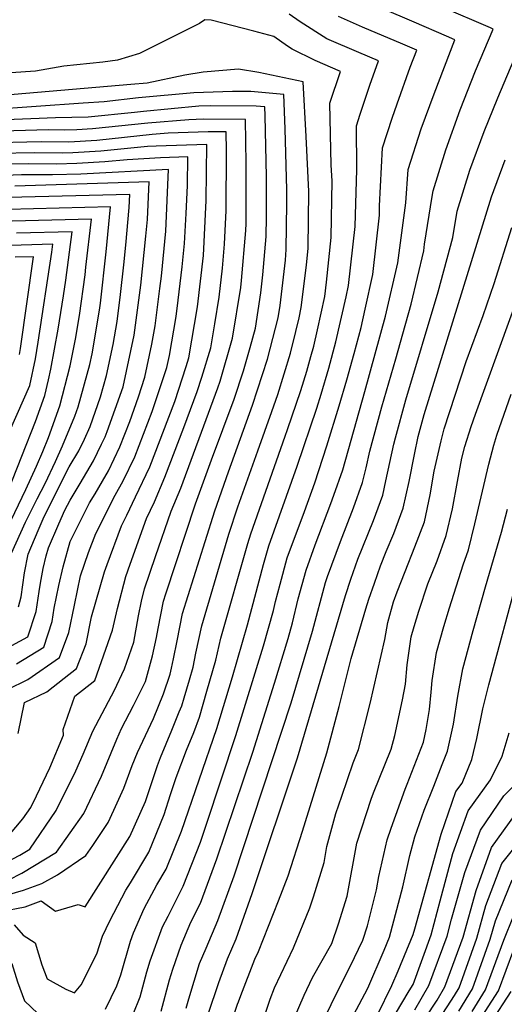
# Model space of a CAD drawing. Units: inches. Extents: x 2509004 to 2514404, y 1496381 to 1502211.
# Drawn here: x 2512865 to 2513046, y 1501505 to 1501873 of the extents above; entities that cross this region are included whole.
import ezdxf

# ---------------------------------------------------------------- set-up
doc = ezdxf.new("R2010")
doc.units = ezdxf.units.IN
doc.header["$MEASUREMENT"] = 0
doc.layers.add('tile_2729_16_contour_10ft', color=65, linetype='Continuous')

msp = doc.modelspace()

# ---------------------------------------------------------------- linework, layer by layer
at = {"layer": 'tile_2729_16_contour_10ft'}
for points, elevation in [([(2512926.78, 1501503.8), (2512927.73, 1501507.35), (2512931.8, 1501520.57), (2512934.24, 1501526.24), (2512938.63, 1501536.52), (2512944.74, 1501553.19), (2512966.02, 1501617.79), (2512973.93, 1501644.5), (2512978.72, 1501662.69), (2512979.49, 1501664.87), (2512984.33, 1501677.98), (2512989.22, 1501690.57), (2512992.61, 1501700.01), (2512993.93, 1501705.45), (2512995.36, 1501711.66), (2512999.75, 1501728.16), (2513005.05, 1501746.11), (2513007.67, 1501755.43), (2513010.73, 1501766.5), (2513015.46, 1501786.44), (2513015.74, 1501788.86), (2513018.62, 1501806.7), (2513018.97, 1501808.74), (2513023.69, 1501824.13), (2513029.05, 1501838.99), (2513034.81, 1501853.51), (2513041.33, 1501869.12), (2513040.29, 1501869.65), (2513004.26, 1501885.11)], 9350), ([(2512896.72, 1501503.53), (2512900.91, 1501512.23), (2512902.41, 1501516.27), (2512906.04, 1501528.82), (2512907.16, 1501531.95), (2512911.16, 1501541.02), (2512915.8, 1501549.84), (2512919.27, 1501555.69), (2512925, 1501569.89), (2512938.24, 1501608.14), (2512944.01, 1501627.49), (2512949.66, 1501646.91), (2512955.65, 1501669.35), (2512957.67, 1501676.35), (2512968.25, 1501706.1), (2512975.52, 1501727.7), (2512977.21, 1501732.95), (2512980.06, 1501742.65), (2512982.69, 1501752.48), (2512986.47, 1501769.19), (2512987.41, 1501773.47), (2512989.83, 1501795.55), (2512990.45, 1501816.8), (2512990.29, 1501833.11), (2512991.71, 1501837.43), (2512995.28, 1501848.28), (2512998.59, 1501857.32), (2512991.25, 1501860.45), (2512979.23, 1501865.57), (2512969.31, 1501871.81), (2512965.16, 1501874.76)], 9320), ([(2512907.05, 1501501.62), (2512909.61, 1501508.03), (2512912.16, 1501517.34), (2512913.38, 1501521.56), (2512918, 1501534.24), (2512920.1, 1501538.22), (2512925.69, 1501549.34), (2512932.08, 1501565.73), (2512934.34, 1501572.5), (2512945.34, 1501605.54), (2512955.67, 1501639), (2512959.34, 1501652.17), (2512960.16, 1501655.53), (2512961.87, 1501662.08), (2512964.49, 1501671.92), (2512970.94, 1501689.13), (2512974.79, 1501699.88), (2512979.33, 1501713.69), (2512983.93, 1501728.58), (2512986.75, 1501738.3), (2512989.42, 1501748.12), (2512992.05, 1501757.86), (2512993.55, 1501764.6), (2512996.4, 1501777.63), (2512998.87, 1501799.73), (2512998.92, 1501803.15), (2513000.07, 1501824.79), (2513003.7, 1501835.86), (2513005.46, 1501841.23), (2513010.35, 1501854.88), (2513012.84, 1501861.25), (2513007.59, 1501863.51), (2512992.61, 1501869.88), (2512983.61, 1501873.88)], 9330), ([(2512917.5, 1501502.78), (2512920.61, 1501514.4), (2512921.83, 1501518.41), (2512924.9, 1501527.41), (2512928.56, 1501535.92), (2512932.11, 1501542.98), (2512938.28, 1501559.58), (2512951.69, 1501599.41), (2512959.79, 1501625.07), (2512964.8, 1501641.75), (2512966.41, 1501647.59), (2512968.6, 1501656.57), (2512971.61, 1501667.3), (2512974.94, 1501676.69), (2512980.79, 1501692.1), (2512981.92, 1501695.25), (2512985.2, 1501704.73), (2512993.46, 1501733.95), (2513001.19, 1501762.08), (2513005.78, 1501781.96), (2513008.76, 1501804.3), (2513009.58, 1501816.71), (2513014.45, 1501831.99), (2513019.28, 1501845.04), (2513027.08, 1501865.19), (2513023.93, 1501866.56), (2513011.92, 1501871.71), (2512999.9, 1501876.85)], 9340), ([(2512862.53, 1501534.89), (2512865.99, 1501531.06), (2512870.39, 1501528.18), (2512872.94, 1501519.99), (2512874.85, 1501514.77), (2512881.83, 1501510.99), (2512885.1, 1501509.55), (2512887.58, 1501512.58), (2512893.38, 1501524.1), (2512895.56, 1501530.67), (2512898.32, 1501536.47), (2512904.28, 1501547.83), (2512906.04, 1501550.57), (2512912.85, 1501562.05), (2512918.61, 1501576.12), (2512920.94, 1501583.59), (2512923.02, 1501589.87), (2512926.86, 1501600.07), (2512929.58, 1501606.7), (2512931.71, 1501612.38), (2512934.53, 1501622.09), (2512937.81, 1501633.63), (2512939.68, 1501641.84), (2512949.82, 1501677.2), (2512950.86, 1501680.77), (2512963.7, 1501717.31), (2512964.55, 1501719.69), (2512969.53, 1501734.24), (2512971.75, 1501741.52), (2512973.36, 1501746.99), (2512974.41, 1501750.89), (2512975.81, 1501756.95), (2512978.52, 1501769.36), (2512979.17, 1501774.7), (2512980.94, 1501791.44), (2512981.26, 1501812.55), (2512980.95, 1501818.43), (2512980.35, 1501841.56), (2512984.34, 1501853.38), (2512974.92, 1501857.4), (2512966.32, 1501861.62), (2512964.54, 1501862.76), (2512959.49, 1501866.34), (2512952.08, 1501868.4), (2512936.09, 1501872.45), (2512933.8, 1501872.56), (2512931.76, 1501871.27), (2512909.37, 1501860.01), (2512901.11, 1501857.51), (2512895.69, 1501856.85), (2512881.11, 1501855.36), (2512870.51, 1501853.5), (2512861.33, 1501852.88)], 9310), ([(2512931.17, 1501490.17), (2512939.01, 1501513.44), (2512942.25, 1501522.26), (2512945.46, 1501529.76), (2512951.4, 1501546.6), (2512968.3, 1501597.27), (2512986.21, 1501657.83), (2512988.17, 1501663.96), (2512990.88, 1501671.31), (2512996.64, 1501685.85), (2513000.18, 1501695.2), (2513001.32, 1501700.57), (2513004.24, 1501714.33), (2513004.84, 1501716.61), (2513008.77, 1501730.87), (2513020.84, 1501771.17), (2513026.24, 1501791.42), (2513027.89, 1501801.15), (2513032.67, 1501816.51), (2513037.98, 1501830.92), (2513043.07, 1501843.49), (2513051.53, 1501863.46)], 9360), ([(2512857.64, 1501539.86), (2512866.67, 1501541.66), (2512872.7, 1501543.9), (2512878.01, 1501540.09), (2512886.51, 1501542.47), (2512889.11, 1501541.69), (2512905.7, 1501567.89), (2512911.63, 1501580.99), (2512916.06, 1501594.38), (2512917.19, 1501597.37), (2512921.38, 1501607.54), (2512924.17, 1501614.35), (2512925.11, 1501616.66), (2512926.07, 1501619.6), (2512928.03, 1501626.31), (2512929.35, 1501631.08), (2512930.37, 1501636.34), (2512932.59, 1501646.44), (2512942.75, 1501680.65), (2512946.11, 1501690.84), (2512953.56, 1501711.75), (2512958.76, 1501726.45), (2512960.98, 1501732.79), (2512965.76, 1501748.29), (2512967.71, 1501756.33), (2512968.89, 1501761.44), (2512969.74, 1501765.3), (2512971.65, 1501781.09), (2512972.32, 1501787.46), (2512972.55, 1501808.53), (2512971.59, 1501829.04), (2512970.46, 1501849.41), (2512953.88, 1501852.93), (2512946.27, 1501854.22), (2512933.07, 1501853.1), (2512926.33, 1501851.98), (2512912.26, 1501849.02), (2512906.12, 1501848.45), (2512849.35, 1501843.6)], 9300), ([(2512853.08, 1501544.2), (2512866.06, 1501547.83), (2512872.92, 1501550.38), (2512878.82, 1501553.57), (2512889.39, 1501560.76), (2512891.95, 1501564.51), (2512897.68, 1501573.1), (2512899.79, 1501577.68), (2512903.54, 1501585.9), (2512906.68, 1501594.44), (2512908.63, 1501599.21), (2512914.57, 1501611.96), (2512918.32, 1501621.07), (2512920.75, 1501628.5), (2512921.35, 1501630.65), (2512922.08, 1501634.23), (2512923.38, 1501640.88), (2512925.47, 1501651.07), (2512933.85, 1501677.97), (2512937.49, 1501689.45), (2512942.55, 1501703.9), (2512951.52, 1501728.82), (2512957.11, 1501746.01), (2512961.11, 1501761.39), (2512961.84, 1501766.02), (2512963.81, 1501782.92), (2512964.13, 1501786.9), (2512964.38, 1501804.02), (2512964.37, 1501809.11), (2512963.7, 1501831.91), (2512963.27, 1501844.75), (2512950.85, 1501845.85), (2512944.1, 1501845.9), (2512929.64, 1501845.38), (2512908.96, 1501843.46), (2512896.23, 1501842.04), (2512888.32, 1501841.45), (2512835.6, 1501837.82)], 9290), ([(2512860.65, 1501551.78), (2512865.42, 1501554.25), (2512878.38, 1501562.02), (2512888.54, 1501576.44), (2512895.19, 1501590.45), (2512900.86, 1501604.25), (2512902.67, 1501608.15), (2512907.08, 1501616.82), (2512911.62, 1501625.75), (2512914.25, 1501635.26), (2512915.66, 1501642.14), (2512916.27, 1501645.49), (2512918.35, 1501655.69), (2512919.22, 1501658.39), (2512930.25, 1501692.07), (2512936.26, 1501708.4), (2512944.64, 1501731.12), (2512948.2, 1501741.67), (2512950.71, 1501750.35), (2512952.6, 1501757.61), (2512954.66, 1501770.68), (2512955.45, 1501777.51), (2512956.61, 1501791.78), (2512956.72, 1501799.05), (2512956.7, 1501814.09), (2512956.2, 1501836.78), (2512956.09, 1501840.1), (2512952.88, 1501840.38), (2512935.77, 1501840.51), (2512931.5, 1501840.35), (2512910.85, 1501838.36), (2512907.47, 1501837.98), (2512890.22, 1501836.32), (2512878.02, 1501835.99), (2512856.34, 1501835.13)], 9280), ([(2512856.97, 1501556.94), (2512864.75, 1501560.97), (2512868.39, 1501563.16), (2512878.27, 1501577.62), (2512885.64, 1501592.36), (2512888.31, 1501598.63), (2512891.95, 1501607.22), (2512898.92, 1501620.36), (2512899.86, 1501622.21), (2512903.81, 1501630.49), (2512907.24, 1501640.45), (2512909.02, 1501650.2), (2512910.16, 1501655.67), (2512911.28, 1501660.28), (2512915.39, 1501672.42), (2512921.19, 1501689.34), (2512924.83, 1501697.89), (2512933.39, 1501721.1), (2512938.56, 1501735.25), (2512939.41, 1501737.76), (2512944.12, 1501753.83), (2512947.18, 1501772.68), (2512947.49, 1501775.33), (2512948.99, 1501794.04), (2512949.12, 1501796.64), (2512949.17, 1501818.98), (2512948.9, 1501835.44), (2512933.3, 1501835.51), (2512927.77, 1501835.32), (2512912.45, 1501834.05), (2512891.83, 1501831.98), (2512885.97, 1501831.57), (2512881.34, 1501831.43), (2512875.37, 1501831.54), (2512853.81, 1501830.88)], 9270), ([(2512857.4, 1501564.42), (2512865.84, 1501574.43), (2512868.82, 1501578.7), (2512870.93, 1501583.04), (2512875.92, 1501593.47), (2512881, 1501605.72), (2512880.82, 1501607.8), (2512885.27, 1501620.25), (2512892.69, 1501626.16), (2512899.33, 1501644.94), (2512901.17, 1501652.96), (2512904.23, 1501664.86), (2512905.86, 1501669.55), (2512911.97, 1501686.57), (2512914.9, 1501692.72), (2512918.81, 1501701.98), (2512925.86, 1501720.53), (2512930.89, 1501733.97), (2512932.62, 1501739.28), (2512935.93, 1501750.19), (2512937.46, 1501759.12), (2512939.07, 1501769.07), (2512940.34, 1501779.97), (2512941.06, 1501788.9), (2512941.71, 1501801.45), (2512941.83, 1501823.74), (2512941.71, 1501830.78), (2512935.04, 1501830.81), (2512920, 1501830.29), (2512914.03, 1501829.79), (2512893.44, 1501827.63), (2512883.02, 1501826.91), (2512872.72, 1501827.09), (2512851.27, 1501826.62)], 9260), ([(2512864.03, 1501606.36), (2512866.4, 1501617.89), (2512874.74, 1501621.9), (2512881.23, 1501626.95), (2512885.83, 1501630.62), (2512889.45, 1501639.81), (2512891.51, 1501649.89), (2512896.31, 1501666.68), (2512897.25, 1501669.39), (2512902.61, 1501683.75), (2512904.62, 1501687.79), (2512907.91, 1501694.66), (2512913.19, 1501705.79), (2512920.28, 1501724.31), (2512922.5, 1501730.23), (2512926.74, 1501743.26), (2512927.74, 1501746.54), (2512930.95, 1501765.46), (2512933.2, 1501784.61), (2512934.29, 1501805.25), (2512934.53, 1501826.12), (2512915.63, 1501825.5), (2512912.31, 1501825.3), (2512894.95, 1501823.57), (2512884.49, 1501822.93), (2512880.77, 1501822.83), (2512870.26, 1501822.97), (2512856.17, 1501822.68)], 9250), ([(2512860.12, 1501622.79), (2512867.73, 1501626.45), (2512879.53, 1501634.7), (2512882.98, 1501644.01), (2512885.07, 1501654.2), (2512887.37, 1501665.12), (2512890.39, 1501673.84), (2512893.1, 1501680.89), (2512900.22, 1501695.22), (2512903.3, 1501700.59), (2512907.57, 1501709.6), (2512914.1, 1501726.5), (2512919.57, 1501742.91), (2512920.52, 1501747.38), (2512923.05, 1501761.94), (2512923.81, 1501767.97), (2512925.33, 1501780.43), (2512926.19, 1501789.16), (2512926.78, 1501800.38), (2512927.24, 1501810.84), (2512927.34, 1501821.46), (2512917.25, 1501821.13), (2512904.74, 1501820.4), (2512896.44, 1501819.57), (2512885.96, 1501818.98), (2512878.35, 1501818.78), (2512867.83, 1501818.88), (2512861.5, 1501818.75)], 9240), ([(2512942.11, 1501494.08), (2512945.96, 1501505.37), (2512946.27, 1501506.25), (2512947.12, 1501508.58), (2512952.4, 1501522.07), (2512953.75, 1501524.95), (2512961.21, 1501543.95), (2512964.79, 1501553.28), (2512970.25, 1501569.94), (2512979.3, 1501599.06), (2512983.92, 1501616.34), (2512988.35, 1501634.26), (2512993.8, 1501652.9), (2512994.93, 1501656.44), (2512997.02, 1501662.42), (2512999.35, 1501668.91), (2513001.45, 1501674.23), (2513004.33, 1501680.96), (2513007.82, 1501690.34), (2513010.03, 1501700.32), (2513011.97, 1501710.47), (2513013.37, 1501717.08), (2513015.62, 1501725.3), (2513040.75, 1501806.51), (2513045.84, 1501820.36)], 9370), ([(2512863.5, 1501632.34), (2512873.6, 1501638.55), (2512876.75, 1501648.05), (2512877.51, 1501653.04), (2512879.25, 1501661.54), (2512880.85, 1501668.48), (2512883.48, 1501677.99), (2512883.81, 1501678.76), (2512890.72, 1501692.36), (2512892.83, 1501695.8), (2512895.53, 1501700.47), (2512897.76, 1501704.35), (2512902.07, 1501713.33), (2512905.73, 1501722.77), (2512909, 1501731.97), (2512911.41, 1501739.28), (2512914.02, 1501751.6), (2512915.22, 1501758.45), (2512916.98, 1501772.41), (2512917.53, 1501776.96), (2512919.18, 1501793.71), (2512920.16, 1501816.81), (2512887.43, 1501815.01), (2512876.85, 1501814.73), (2512865.37, 1501814.76), (2512846.34, 1501814)], 9230), ([(2512854.31, 1501635.16), (2512867.66, 1501642.4), (2512870.84, 1501651.89), (2512871.97, 1501659.35), (2512872.39, 1501662.43), (2512873.46, 1501667.89), (2512874.54, 1501672.58), (2512875.36, 1501675.55), (2512879.24, 1501684.49), (2512881.54, 1501689.6), (2512883.46, 1501693.41), (2512887.24, 1501699.59), (2512892.23, 1501708.1), (2512895.21, 1501714.22), (2512896.58, 1501717.06), (2512897.35, 1501719.04), (2512903.25, 1501735.65), (2512907.38, 1501754.97), (2512909.84, 1501773.54), (2512911.77, 1501791.88), (2512912.35, 1501798.14), (2512912.97, 1501812.15), (2512862.84, 1501810.51)], 9220), ([(2512864.21, 1501653.57), (2512865.17, 1501657.31), (2512866.4, 1501666.32), (2512867.76, 1501673.26), (2512871.49, 1501682.11), (2512873.82, 1501687.27), (2512883.16, 1501705.88), (2512886.71, 1501711.84), (2512888.81, 1501716.15), (2512890.93, 1501720.88), (2512894.85, 1501731.91), (2512897.05, 1501739.89), (2512899.52, 1501751.47), (2512900.98, 1501760.06), (2512902.3, 1501770.18), (2512903.5, 1501781.15), (2512904.28, 1501788.54), (2512905.56, 1501802.55), (2512905.78, 1501807.49), (2512860.3, 1501806.25)], 9210), ([(2512861.62, 1501673.58), (2512866.8, 1501685.16), (2512871.21, 1501693.87), (2512874.22, 1501699.58), (2512878, 1501707.8), (2512880.62, 1501713.69), (2512885.23, 1501724.75), (2512886.45, 1501728.17), (2512890.8, 1501743.94), (2512891.66, 1501747.97), (2512894.43, 1501764.31), (2512894.76, 1501766.83), (2512896.88, 1501786.02), (2512898.6, 1501802.83), (2512860.22, 1501801.88)], 9200), ([(2512861.48, 1501685.87), (2512866.99, 1501697.4), (2512870.92, 1501706.12), (2512873.31, 1501711.49), (2512875.36, 1501716.78), (2512879.59, 1501728.58), (2512883.47, 1501743.51), (2512885.48, 1501753.4), (2512887.03, 1501762.32), (2512889.06, 1501777.49), (2512889.39, 1501780.36), (2512891.41, 1501798.17), (2512861.87, 1501797.44)], 9190), ([(2512860.35, 1501696.85), (2512870.52, 1501722.7), (2512873.99, 1501732.38), (2512875.35, 1501738.25), (2512876.24, 1501742.29), (2512879.06, 1501757.16), (2512881.05, 1501769.64), (2512881.86, 1501775.48), (2512884.22, 1501793.52), (2512863.52, 1501793)], 9180), ([(2512955.04, 1501497.82), (2512958.1, 1501507.24), (2512959.72, 1501511.38), (2512966.79, 1501526.38), (2512972.97, 1501541.31), (2512974.32, 1501545.39), (2512978.26, 1501558.24), (2512979.28, 1501564.12), (2512982.69, 1501576.42), (2512984.84, 1501582.91), (2512989.15, 1501595.36), (2512991.12, 1501600.37), (2512995.4, 1501617.55), (2513000.88, 1501641.42), (2513001.99, 1501647.77), (2513004.19, 1501655.42), (2513005.54, 1501659.23), (2513008.49, 1501666.72), (2513012.13, 1501676.01), (2513015.75, 1501685.3), (2513017.88, 1501695.33), (2513019.33, 1501704.25), (2513021.94, 1501715.52), (2513023.12, 1501720.01), (2513031.27, 1501745.08), (2513037.6, 1501762.33), (2513041.76, 1501774.23), (2513048.33, 1501795.07)], 9380), ([(2512967.24, 1501500.39), (2512970.8, 1501508.64), (2512973.92, 1501515.28), (2512981.14, 1501527.96), (2512983.64, 1501535.3), (2512986.91, 1501545.6), (2512990.5, 1501565.35), (2512995.86, 1501581.82), (2512996.74, 1501584.22), (2513003.25, 1501600.52), (2513004.61, 1501605.63), (2513007.5, 1501618.94), (2513008.6, 1501624.67), (2513009.2, 1501631.89), (2513010.75, 1501642.36), (2513011.81, 1501646.23), (2513013.63, 1501651.99), (2513016.92, 1501662.19), (2513020.39, 1501670.75), (2513023.78, 1501680.19), (2513026.11, 1501690.1), (2513027.99, 1501700.29), (2513029.71, 1501709.11), (2513030.79, 1501713.35), (2513033.11, 1501720.84), (2513034.73, 1501725.41), (2513060.36, 1501796.14)], 9390), ([(2512858.49, 1501713.64), (2512868.47, 1501736.12), (2512870.56, 1501746.13), (2512871.53, 1501752.28), (2512876.63, 1501785.87), (2512877.04, 1501788.86), (2512865.17, 1501788.56), (2512860.22, 1501788.34)], 9170), ([(2512864.59, 1501747.78), (2512864.91, 1501749.97), (2512869.85, 1501784.2), (2512862.94, 1501784.03)], 9160), ([(2512978.54, 1501500.41), (2512983.21, 1501510.01), (2512987.96, 1501519.41), (2512992.74, 1501529.24), (2512994.44, 1501534.6), (2512997.86, 1501547.98), (2512998.74, 1501552.96), (2513001.78, 1501566.59), (2513003.23, 1501571.05), (2513008.53, 1501585.52), (2513009.29, 1501587.42), (2513015.31, 1501603.03), (2513016.39, 1501607.76), (2513017.59, 1501615.3), (2513018.16, 1501621.8), (2513018.63, 1501626.07), (2513020.15, 1501636.55), (2513022.96, 1501646.22), (2513025.02, 1501653.26), (2513030.09, 1501669.21), (2513032.17, 1501674.85), (2513034.49, 1501684.55), (2513039.69, 1501706.77), (2513041.55, 1501713.93), (2513042.69, 1501717.63), (2513048.08, 1501732.87)], 9400), ([(2512978.65, 1501481.38), (2512994.56, 1501511.26), (2513000.69, 1501525.46), (2513002.7, 1501530.33), (2513007.62, 1501549.06), (2513010.24, 1501560.81), (2513012.15, 1501567.73), (2513015.56, 1501577.68), (2513019.17, 1501586.69), (2513022.37, 1501594.8), (2513024.3, 1501599.74), (2513026.53, 1501609.77), (2513028.1, 1501620.22), (2513029.98, 1501630.48), (2513033.9, 1501644.74), (2513038.46, 1501661.08), (2513044.49, 1501681.43), (2513046.74, 1501689.97)], 9410), ([(2512998.13, 1501501.4), (2513003.55, 1501512.25), (2513005.94, 1501517.79), (2513011.54, 1501531.31), (2513012.08, 1501533.46), (2513021.89, 1501568.76), (2513027.47, 1501584.74), (2513029.72, 1501587.85), (2513033.34, 1501596.63), (2513035.23, 1501604.4), (2513037.53, 1501615.56), (2513039.68, 1501624.48), (2513050.77, 1501665.53)], 9420), ([(2513004.85, 1501501.77), (2513010.04, 1501510.3), (2513011.44, 1501512.72), (2513018.15, 1501531.17), (2513021.53, 1501543.85), (2513026.27, 1501561.51), (2513032.06, 1501577.51), (2513040.4, 1501589.02), (2513044.74, 1501597.89), (2513047.26, 1501606.55)], 9430), ([(2513012.09, 1501503.16), (2513017.39, 1501512.28), (2513024.15, 1501530.72), (2513025.84, 1501537.06), (2513030.73, 1501554.49), (2513036.66, 1501570.27), (2513045.34, 1501583.04), (2513052.53, 1501590.36)], 9440), ([(2513016.05, 1501500.18), (2513020.46, 1501506.88), (2513023.34, 1501511.85), (2513030.16, 1501530.28), (2513035.01, 1501547.74), (2513040.77, 1501563.8), (2513049.64, 1501576.26)], 9450), ([(2513021.21, 1501499.8), (2513026.93, 1501508.51), (2513028.71, 1501511.45), (2513035.22, 1501529.91), (2513038.61, 1501542.09), (2513044.59, 1501557.79), (2513053.94, 1501569.49)], 9460), ([(2512762.42, 1501499.46), (2512766.58, 1501505.52), (2512773.4, 1501513.78), (2512778.65, 1501519.73), (2512791.75, 1501534.1), (2512796.02, 1501538.86), (2512803.37, 1501548.24), (2512806.44, 1501552.26), (2512820.21, 1501541.81), (2512830.88, 1501533.91), (2512841.35, 1501528.06), (2512854.38, 1501527.66), (2512861.7, 1501520.48), (2512863.81, 1501513.63), (2512866.45, 1501506.62), (2512873.86, 1501499.52)], 9320), ([(2513028.58, 1501502.78), (2513033.62, 1501511.09), (2513040.28, 1501529.53), (2513042.2, 1501536.43), (2513048.4, 1501551.78)], 9470), ([(2513033.56, 1501502.54), (2513038.52, 1501510.73), (2513045.34, 1501529.16), (2513048.9, 1501538.18)], 9480), ([(2513035.86, 1501498.72), (2513043.39, 1501510.37), (2513049.01, 1501525.7)], 9490), ([(2513040.42, 1501498.38), (2513048.08, 1501510.02)], 9500)]:
    msp.add_lwpolyline(points, dxfattribs=dict(at, elevation=elevation))

doc.saveas('drawing.dxf')
